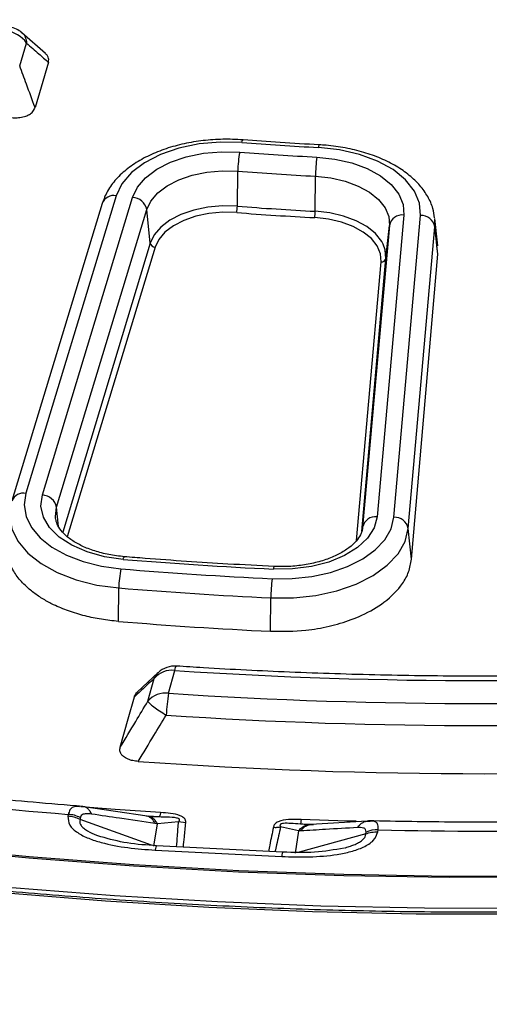
# Model space of a CAD drawing. Units: millimetres. Extents: x 300 to 12304, y 300 to 8610.
# Drawn here: x 10957 to 10994, y 6200 to 6276 of the extents above; entities that cross this region are included whole.
import ezdxf

# ---------------------------------------------------------------- set-up
doc = ezdxf.new("R2010")
doc.units = ezdxf.units.MM
doc.header["$LTSCALE"] = 30

msp = doc.modelspace()

# ---------------------------------------------------------------- linework, layer by layer
at = {"color": 7, "linetype": 'Continuous', "lineweight": 25}
for p, q in [((10959.473, 6273.719), (10957.649, 6275.326)), ((10957.471, 6272.76), (10958.006, 6274.525)), ((10974.329, 6261.893), (10974.365, 6264.606)), ((10980.358, 6261.5), (10980.383, 6264.214)), ((10964.939, 6262.705), (10957.951, 6239.661)), ((10959.226, 6239.532), (10966.214, 6262.576)), ((10963.862, 6262.113), (10956.875, 6239.068)), ((10960.33, 6238.582), (10967.318, 6261.626)), ((10967.588, 6259.043), (10967.318, 6261.626)), ((10987.225, 6261.21), (10985.154, 6237.845)), ((10986.447, 6237.807), (10988.518, 6261.171)), ((10989.859, 6258.815), (10989.631, 6260.941)), ((10989.637, 6260.3), (10989.631, 6260.941)), ((10986.105, 6260.404), (10984.035, 6237.04)), ((10985.832, 6257.856), (10986.105, 6260.404)), ((10987.566, 6236.936), (10989.637, 6260.3)), ((10989.864, 6258.167), (10989.637, 6260.3)), ((10967.588, 6259.043), (10960.8, 6236.658)), ((10967.956, 6258.726), (10961.156, 6236.302)), ((10989.864, 6258.167), (10989.789, 6258.827)), ((10983.959, 6236.716), (10985.832, 6257.856)), ((10987.82, 6234.561), (10989.864, 6258.167)), ((10983.547, 6236.009), (10985.459, 6257.587)), ((10960.486, 6237.089), (10960.33, 6238.582)), ((10960.26, 6237.634), (10960.248, 6237.729)), ((10987.82, 6234.561), (10987.566, 6236.936)), ((10965.112, 6229.745), (10965.149, 6232.331)), ((10976.906, 6228.978), (10976.927, 6231.565)), ((10969.003, 6224.181), (10969.486, 6225.942)), ((10968.199, 6225.775), (10966.563, 6224.258)), ((10967.399, 6223.562), (10967.882, 6225.323)), ((10962.446, 6215.39), (10962.008, 6215.441)), ((10967.334, 6214.663), (10962.446, 6215.39)), ((10961.232, 6214.805), (10961.209, 6214.656)), ((10962.166, 6214.552), (10962.143, 6214.404)), ((10967.678, 6212.412), (10962.143, 6214.404)), ((10967.492, 6214.642), (10967.334, 6214.663)), ((10968.274, 6214.601), (10967.412, 6214.658)), ((10967.795, 6214.62), (10967.492, 6214.642)), ((10967.873, 6212.342), (10968.135, 6214.07)), ((10969.773, 6214.231), (10968.135, 6214.07)), ((10970.329, 6214.145), (10969.773, 6214.231)), ((10979.074, 6213.518), (10977.673, 6213.832)), ((10980.13, 6214.016), (10979.213, 6214.049)), ((10979.885, 6214.015), (10979.646, 6214.022)), ((10980.023, 6214.02), (10979.885, 6214.015)), ((10984.393, 6214.279), (10980.023, 6214.02)), ((10984.82, 6214.288), (10984.393, 6214.279)), ((10979.074, 6213.518), (10978.812, 6211.789)), ((10984.277, 6213.286), (10979.126, 6211.875)), ((10984.277, 6213.286), (10984.3, 6213.434)), ((10985.211, 6213.444), (10985.234, 6213.592)), ((10977.857, 6211.881), (10968.066, 6212.376)), ((10967.972, 6212.034), (10977.763, 6211.54))]:
    msp.add_line(p, q, dxfattribs=at)
at = {"color": 7, "linetype": 'Continuous', "lineweight": 25, "flags": 128}
for points in [[(10959.695, 6273.037), (10959.128, 6271.116), (10958.662, 6269.536)], [(10974.686, 6266.826), (10974.713, 6266.929), (10974.74, 6266.997), (10974.765, 6267.027), (10974.773, 6267.029)], [(10974.686, 6266.826), (10973.021, 6266.862), (10971.375, 6266.715), (10969.807, 6266.39), (10968.376, 6265.898), (10967.132, 6265.258), (10966.121, 6264.494), (10965.381, 6263.632), (10964.939, 6262.705)], [(10988.518, 6261.171), (10988.443, 6262.132), (10988.054, 6263.067), (10987.364, 6263.942), (10986.398, 6264.726), (10985.191, 6265.389), (10983.788, 6265.908), (10982.24, 6266.263), (10980.603, 6266.441)], [(10966.214, 6262.576), (10966.591, 6263.366), (10967.221, 6264.099), (10968.081, 6264.75), (10969.14, 6265.295), (10970.36, 6265.714), (10971.695, 6265.991), (10973.096, 6266.116), (10974.514, 6266.085)], [(10980.485, 6265.697), (10981.879, 6265.545), (10983.198, 6265.243), (10984.392, 6264.801), (10985.42, 6264.236), (10986.242, 6263.569), (10986.83, 6262.824), (10987.161, 6262.028), (10987.225, 6261.21)], [(10967.318, 6261.626), (10967.638, 6262.296), (10968.173, 6262.919), (10968.903, 6263.472), (10969.803, 6263.935), (10970.838, 6264.29), (10971.971, 6264.525), (10973.161, 6264.632), (10974.365, 6264.606)], [(10980.383, 6264.214), (10981.567, 6264.085), (10982.686, 6263.828), (10983.7, 6263.453), (10984.573, 6262.974), (10985.271, 6262.408), (10985.77, 6261.775), (10986.052, 6261.099), (10986.105, 6260.404)], [(10974.329, 6261.893), (10973.177, 6261.918), (10972.039, 6261.816), (10970.955, 6261.591), (10969.964, 6261.251), (10969.104, 6260.808), (10968.406, 6260.28), (10967.894, 6259.684), (10967.588, 6259.043)], [(10974.279, 6261.399), (10973.199, 6261.423), (10972.131, 6261.327), (10971.114, 6261.116), (10970.185, 6260.797), (10969.378, 6260.382), (10968.723, 6259.886), (10968.243, 6259.327), (10967.956, 6258.726)], [(10985.459, 6257.587), (10985.411, 6258.211), (10985.158, 6258.817), (10984.71, 6259.385), (10984.084, 6259.893), (10983.301, 6260.323), (10982.391, 6260.66), (10981.386, 6260.89), (10980.325, 6261.006)], [(10985.629, 6258.946), (10985.511, 6259.167), (10985.034, 6259.772), (10984.366, 6260.314), (10983.531, 6260.773), (10982.561, 6261.131), (10981.491, 6261.377), (10980.358, 6261.5)], [(10985.832, 6257.856), (10985.781, 6258.52), (10985.629, 6258.946)], [(10957.951, 6239.661), (10957.821, 6238.769), (10957.966, 6237.878), (10958.382, 6237.016), (10959.056, 6236.21), (10959.967, 6235.486), (10961.085, 6234.866), (10962.376, 6234.37), (10963.799, 6234.015), (10965.308, 6233.81)], [(10965.491, 6234.55), (10964.049, 6234.755), (10962.708, 6235.122), (10961.519, 6235.635), (10960.531, 6236.275), (10959.784, 6237.015), (10959.306, 6237.827), (10959.118, 6238.677), (10959.226, 6239.532)], [(10956.719, 6238.306), (10956.7, 6237.927), (10956.864, 6236.922), (10957.334, 6235.949), (10958.094, 6235.039), (10959.122, 6234.222), (10960.384, 6233.523), (10961.841, 6232.963), (10963.446, 6232.562), (10965.149, 6232.331)], [(10960.248, 6237.729), (10960.238, 6237.856), (10960.33, 6238.582)], [(10977.02, 6233.048), (10978.57, 6233.054), (10980.094, 6233.218), (10981.543, 6233.535), (10982.873, 6233.996), (10984.04, 6234.585), (10985.008, 6235.284), (10985.746, 6236.071), (10986.231, 6236.921), (10986.447, 6237.807)], [(10985.154, 6237.845), (10984.93, 6236.998), (10984.419, 6236.193), (10983.641, 6235.464), (10982.627, 6234.838), (10981.417, 6234.341), (10980.06, 6233.993), (10978.611, 6233.808), (10977.127, 6233.793)], [(10976.927, 6231.565), (10978.677, 6231.571), (10980.397, 6231.756), (10982.032, 6232.114), (10983.533, 6232.634), (10984.85, 6233.299), (10985.942, 6234.088), (10986.775, 6234.976), (10987.322, 6235.935), (10987.566, 6236.936)], [(10965.491, 6234.55), (10965.52, 6234.652), (10965.548, 6234.72), (10965.575, 6234.751), (10965.583, 6234.752)], [(10932.001, 6214.568), (10934.173, 6214.24), (10942.121, 6213.146), (10950.13, 6212.21), (10958.189, 6211.433), (10966.29, 6210.816), (10974.423, 6210.359), (10982.578, 6210.063), (10990.746, 6209.929), (10998.917, 6209.956), (11007.082, 6210.144), (11015.231, 6210.494), (11023.354, 6211.005), (11031.442, 6211.676), (11039.485, 6212.507), (11047.475, 6213.496), (11055.401, 6214.643), (11063.255, 6215.945), (11071.026, 6217.402), (11078.707, 6219.012), (11086.288, 6220.773), (11093.759, 6222.683), (11101.113, 6224.739), (11103.323, 6225.392)], [(10965.26, 6219.999), (10965.88, 6222.212), (10966.355, 6223.908)], [(10968.382, 6214.947), (10964.859, 6215.191), (10962.214, 6215.395)], [(10983.535, 6214.265), (10982.818, 6214.284), (10979.275, 6214.396)], [(10950.155, 6212.31), (10958.21, 6211.533), (10966.306, 6210.916), (10974.434, 6210.46), (10982.585, 6210.164), (10990.748, 6210.03), (10998.914, 6210.057), (11007.074, 6210.245), (11015.218, 6210.595), (11023.337, 6211.106), (11031.42, 6211.776), (11039.459, 6212.606), (11047.444, 6213.595)], [(10956.857, 6209.145), (10964.807, 6208.519), (10972.79, 6208.045), (10980.795, 6207.725), (10988.814, 6207.559), (10996.838, 6207.547), (11004.859, 6207.689), (11012.867, 6207.984), (11020.853, 6208.434), (11028.809, 6209.036), (11036.726, 6209.791), (11044.595, 6210.698)], [(10956.142, 6208.74), (10964.115, 6208.104), (10972.12, 6207.62), (10980.148, 6207.29), (10988.191, 6207.113), (10996.24, 6207.089), (11004.286, 6207.219), (11012.32, 6207.502), (11020.333, 6207.938), (11028.317, 6208.527)]]:
    msp.add_lwpolyline(points, dxfattribs=at)
at = {"color": 7, "linetype": 'Continuous', "lineweight": 25}
for centre, radius, start, end in [((10956.217, 6273.282), 2.179, 34.8012, 85.00158), ((10956.407, 6273.921), 1.875, 48.52563, 80.29603), ((10993.328, 6507.755), 241.649, 265.57545, 266.98147), ((10980.911, 6266.463), 0.308, 143.6254, 184.09717), ((10982.554, 6264.529), 8.189, 169.04323, 179.46319), ((10993.327, 6509.222), 243.864, 265.57545, 266.98147), ((10992.301, 6264.139), 11.918, 172.49061, 179.64069), ((10993.326, 6509.654), 245.781, 265.57545, 266.98147), ((10964.755, 6261.764), 0.959, 78.96774, 158.65713), ((10966.156, 6261.393), 1.185, 11.36103, 87.20527), ((10971.599, 6261.918), 2.73, 349.04321, 359.46321), ((10993.326, 6507.408), 246.249, 265.57545, 266.98147), ((10993.325, 6507.552), 246.888, 265.57545, 266.98147), ((10976.386, 6261.525), 3.973, 352.49055, 359.64072), ((10987.107, 6260.193), 1.024, 83.40412, 168.07855), ((10988.563, 6260.075), 1.097, 11.82783, 92.35403), ((10967.975, 6259.12), 0.395, 191.36104, 267.20524), ((10985.498, 6257.926), 0.341, 263.40412, 348.07855), ((10957.768, 6238.719), 0.959, 78.96759, 158.65927), ((10959.169, 6238.348), 1.185, 11.36103, 87.20527), ((10985.037, 6236.828), 1.024, 83.40412, 168.07855), ((10986.492, 6236.711), 1.097, 11.82783, 92.35403), ((10993.277, 6571.913), 338.506, 265.29157, 267.26534), ((10972.856, 6232.254), 7.707, 168.35054, 179.426), ((10993.276, 6573.38), 340.72, 265.29157, 267.26534), ((10977.455, 6233.816), 0.329, 146.50843, 184.1154), ((10990.063, 6231.49), 13.136, 173.18929, 179.67535), ((10993.275, 6573.811), 342.636, 265.29157, 267.26534), ((10993.274, 6571.67), 343.083, 265.29157, 267.26534), ((10969.244, 6224.181), 1.777, 82.17386, 140.02666), ((10969.486, 6224.411), 1.875, 86.2259, 132.83467), ((10993.459, 6591.836), 366.679, 266.25131, 273.74869), ((10968.761, 6222.421), 1.777, 82.17386, 140.02666), ((10982.699, 6221.834), 13.896, 170.27482, 177.31693), ((10993.459, 6595.376), 371.999, 266.23044, 273.76956), ((10993.459, 6596.479), 374.805, 266.23044, 273.76956), ((10993.459, 6595.829), 377.877, 265.93229, 274.06771), ((10992.655, 6603.915), 390.377, 262.9926, 265.383), ((10961.099, 6212.391), 2.268, 62.56689, 87.19979), ((10985.113, 6211.465), 2.131, 86.75546, 112.44272), ((10993.459, 6615.96), 402.452, 268.82883, 271.17117)]:
    msp.add_arc(centre, radius, start, end, dxfattribs=at)
for points, knots in [([(10851.012, 6496.916), (10846.566, 6495.451), (10837.674, 6492.521), (10824.86, 6487.627), (10812.474, 6482.382), (10800.586, 6476.765), (10789.218, 6470.801), (10778.402, 6464.503), (10768.169, 6457.89), (10758.545, 6450.978), (10749.557, 6443.786), (10741.228, 6436.334), (10733.582, 6428.643), (10726.64, 6420.732), (10720.419, 6412.624), (10714.937, 6404.339), (10710.209, 6395.902), (10706.247, 6387.334), (10703.062, 6378.659), (10700.663, 6369.899), (10699.056, 6361.08), (10698.246, 6352.224), (10698.235, 6343.356), (10699.022, 6334.5), (10700.606, 6325.679), (10702.983, 6316.918), (10706.145, 6308.239), (10710.085, 6299.668), (10714.792, 6291.226), (10720.252, 6282.937), (10726.452, 6274.824), (10733.374, 6266.907), (10741, 6259.209), (10749.309, 6251.75), (10758.279, 6244.551), (10767.885, 6237.63), (10778.101, 6231.008), (10788.901, 6224.701), (10800.253, 6218.727), (10812.129, 6213.101), (10824.495, 6207.84), (10837.318, 6202.957), (10850.564, 6198.466), (10864.196, 6194.378), (10878.178, 6190.705), (10892.472, 6187.457), (10907.039, 6184.642), (10921.841, 6182.268), (10936.835, 6180.342), (10951.984, 6178.869), (10967.244, 6177.852), (10982.575, 6177.295), (10997.936, 6177.199), (11013.285, 6177.564), (11028.58, 6178.389), (11043.78, 6179.672), (11058.843, 6181.41), (11073.73, 6183.598), (11088.4, 6186.229), (11102.813, 6189.298), (11116.93, 6192.795), (11130.712, 6196.711), (11144.124, 6201.035), (11157.128, 6205.756), (11169.689, 6210.861), (11181.773, 6216.336), (11193.347, 6222.167), (11204.381, 6228.337), (11214.844, 6234.83), (11224.708, 6241.628), (11233.946, 6248.714), (11242.534, 6256.066), (11250.447, 6263.667), (11257.666, 6271.495), (11264.169, 6279.529), (11269.94, 6287.748), (11274.963, 6296.129), (11279.224, 6304.649), (11282.712, 6313.285), (11285.417, 6322.015), (11287.333, 6330.814), (11288.453, 6339.658), (11288.775, 6348.524), (11288.298, 6357.388), (11287.023, 6366.225), (11284.954, 6375.013), (11282.096, 6383.726), (11278.457, 6392.342), (11274.047, 6400.836), (11268.878, 6409.187), (11262.963, 6417.372), (11256.32, 6425.368), (11248.965, 6433.153), (11240.918, 6440.707), (11232.205, 6448.011), (11222.834, 6455.037), (11212.884, 6461.796), (11205.753, 6466.038), (11202.188, 6468.159)], [0, 0, 0, 0, 0.010416, 0.020834, 0.03125, 0.041666, 0.052084, 0.0625, 0.072916, 0.083334, 0.09375, 0.104166, 0.114584, 0.125, 0.135416, 0.145834, 0.15625, 0.166666, 0.177084, 0.1875, 0.197916, 0.208334, 0.21875, 0.229166, 0.239584, 0.25, 0.260416, 0.270834, 0.28125, 0.291666, 0.302084, 0.3125, 0.322916, 0.333333, 0.34375, 0.354166, 0.364583, 0.375, 0.385416, 0.395833, 0.40625, 0.416666, 0.427083, 0.4375, 0.447916, 0.458333, 0.46875, 0.479166, 0.489583, 0.5, 0.510416, 0.520833, 0.53125, 0.541666, 0.552084, 0.5625, 0.572916, 0.583334, 0.59375, 0.604166, 0.614584, 0.625, 0.635416, 0.645834, 0.65625, 0.666666, 0.677083, 0.6875, 0.697916, 0.708333, 0.71875, 0.729166, 0.739583, 0.75, 0.760415, 0.770833, 0.78125, 0.791665, 0.802083, 0.8125, 0.822916, 0.833333, 0.84375, 0.854166, 0.864583, 0.875, 0.885415, 0.895833, 0.90625, 0.916665, 0.927083, 0.937499, 0.947915, 0.958333, 0.968749, 0.979165, 0.989583, 1, 1, 1, 1]), ([(10698.794, 6328.425), (10698.875, 6327.432), (10699.106, 6324.618), (10699.808, 6319.982), (10700.869, 6314.572), (10702.201, 6309.34), (10703.698, 6304.471), (10705.272, 6300.061), (10706.75, 6296.388), (10708.083, 6293.348), (10709.259, 6290.832), (10710.435, 6288.456), (10711.614, 6286.194), (10712.863, 6283.912), (10714.24, 6281.511), (10715.833, 6278.873), (10717.666, 6275.995), (10719.792, 6272.841), (10722.208, 6269.465), (10724.811, 6266.044), (10727.444, 6262.779), (10729.957, 6259.821), (10732.294, 6257.193), (10734.426, 6254.888), (10736.365, 6252.862), (10738.266, 6250.934), (10740.399, 6248.833), (10742.958, 6246.4), (10746.01, 6243.613), (10749.522, 6240.547), (10753.434, 6237.293), (10757.583, 6234.014), (10761.773, 6230.862), (10765.888, 6227.909), (10769.908, 6225.148), (10773.81, 6222.578), (10777.218, 6220.42), (10779.985, 6218.722), (10781.973, 6217.529), (10783.602, 6216.567), (10785.236, 6215.615), (10787.162, 6214.513), (10789.542, 6213.178), (10792.342, 6211.644), (10795.501, 6209.963), (10798.861, 6208.229), (10802.268, 6206.524), (10805.689, 6204.864), (10809.122, 6203.249), (10814.966, 6200.582), (10823.295, 6197.013), (10834.749, 6192.555), (10846.811, 6188.325), (10859.525, 6184.349), (10872.412, 6180.776), (10886.145, 6177.428), (10900.795, 6174.363), (10916.361, 6171.657), (10932.16, 6169.451), (10948.145, 6167.751), (10964.267, 6166.564), (10980.477, 6165.892), (10996.726, 6165.737), (11012.966, 6166.1), (11029.146, 6166.979), (11045.219, 6168.373), (11061.135, 6170.277), (11076.846, 6172.685), (11092.305, 6175.59), (11106.375, 6178.74), (11119.088, 6182.01), (11130.514, 6185.298), (11141.858, 6188.925), (11153.282, 6192.97), (11163.053, 6196.802), (11171.167, 6200.246), (11177.427, 6203.06), (11183.289, 6205.843), (11188.249, 6208.319), (11192.382, 6210.47), (11195.759, 6212.285), (11198.705, 6213.917), (11201.168, 6215.317), (11203.431, 6216.631), (11205.838, 6218.058), (11208.714, 6219.808), (11212.07, 6221.913), (11215.768, 6224.319), (11219.617, 6226.926), (11225.671, 6231.201), (11233.579, 6237.242), (11241.238, 6243.835), (11246.766, 6249.049), (11250.35, 6252.632), (11253.428, 6255.877), (11255.919, 6258.637), (11258.079, 6261.128), (11260.138, 6263.594), (11262.404, 6266.431), (11264.595, 6269.319), (11266.667, 6272.195), (11268.514, 6274.885), (11270.229, 6277.514), (11271.721, 6279.916), (11272.978, 6282.03), (11274.019, 6283.853), (11274.868, 6285.394), (11275.688, 6286.928), (11276.594, 6288.679), (11277.674, 6290.863), (11278.875, 6293.431), (11280.162, 6296.375), (11281.969, 6300.865), (11284.026, 6306.818), (11285.996, 6314.156), (11287.165, 6320.243), (11287.803, 6324.926), (11288.135, 6328.094), (11288.35, 6330.961), (11288.48, 6333.511), (11288.511, 6335.131), (11288.525, 6335.882)], [0, 0, 0, 0, 0.005547, 0.015717, 0.026212, 0.036418, 0.045786, 0.054315, 0.062005, 0.067214, 0.072135, 0.076813, 0.08125, 0.085553, 0.09041, 0.095609, 0.101409, 0.10781, 0.114812, 0.122133, 0.129013, 0.135247, 0.140838, 0.145783, 0.150084, 0.153983, 0.158389, 0.163922, 0.170174, 0.177145, 0.184835, 0.192721, 0.200262, 0.207458, 0.214307, 0.220811, 0.226928, 0.230955, 0.2341, 0.236364, 0.238624, 0.241741, 0.245296, 0.249551, 0.25445, 0.259444, 0.264395, 0.269301, 0.274164, 0.278984, 0.293844, 0.308333, 0.324497, 0.340348, 0.355989, 0.371624, 0.389491, 0.407358, 0.425224, 0.443089, 0.460954, 0.478819, 0.496683, 0.514548, 0.532413, 0.550278, 0.568144, 0.58601, 0.603877, 0.621744, 0.635754, 0.649764, 0.663827, 0.678497, 0.693927, 0.702739, 0.711683, 0.720062, 0.727741, 0.733281, 0.738389, 0.742935, 0.746726, 0.74977, 0.753499, 0.758082, 0.763518, 0.769802, 0.776415, 0.783033, 0.801256, 0.819515, 0.828187, 0.836025, 0.843031, 0.849202, 0.853684, 0.858823, 0.864731, 0.871409, 0.876716, 0.882409, 0.887836, 0.892664, 0.896895, 0.900528, 0.903563, 0.906077, 0.909644, 0.913946, 0.918985, 0.924759, 0.931201, 0.945177, 0.959243, 0.973397, 0.979973, 0.985951, 0.991281, 0.995964, 1, 1, 1, 1]), ([(11288.408, 6334.825), (11288.361, 6332.691), (11288.247, 6327.395), (11287.015, 6318.96), (11284.855, 6309.554), (11281.756, 6300.233), (11277.772, 6291.026), (11272.904, 6281.961), (11267.17, 6273.067), (11260.588, 6264.371), (11253.177, 6255.899), (11244.961, 6247.679), (11235.965, 6239.736), (11226.218, 6232.094), (11215.748, 6224.777), (11204.59, 6217.808), (11192.776, 6211.209), (11180.345, 6204.999), (11167.334, 6199.198), (11153.784, 6193.825), (11139.737, 6188.895), (11125.236, 6184.424), (11110.327, 6180.426), (11095.055, 6176.913), (11079.468, 6173.897), (11063.615, 6171.386), (11047.544, 6169.388), (11031.305, 6167.91), (11014.949, 6166.956), (10998.526, 6166.529), (10982.088, 6166.63), (10965.685, 6167.26), (10949.368, 6168.415), (10933.187, 6170.093), (10917.194, 6172.289), (10901.437, 6174.995), (10885.965, 6178.203), (10870.827, 6181.903), (10856.069, 6186.084), (10841.737, 6190.733), (10827.876, 6195.835), (10814.528, 6201.374), (10801.734, 6207.334), (10789.535, 6213.696), (10777.969, 6220.439), (10767.071, 6227.545), (10756.874, 6234.989), (10747.411, 6242.749), (10738.712, 6250.801), (10730.802, 6259.121), (10723.706, 6267.682), (10717.447, 6276.457), (10712.043, 6285.42), (10707.515, 6294.543), (10703.863, 6303.797), (10701.147, 6313.155), (10699.432, 6321.445), (10699.009, 6326.621), (10698.844, 6328.637)], [0, 0, 0, 0, 0.0122, 0.030278, 0.048357, 0.066436, 0.084515, 0.102594, 0.120673, 0.138752, 0.156831, 0.17491, 0.192989, 0.211067, 0.229146, 0.247225, 0.265304, 0.283383, 0.301462, 0.319541, 0.33762, 0.355698, 0.373777, 0.391856, 0.409935, 0.428014, 0.446093, 0.464172, 0.482251, 0.50033, 0.518408, 0.536487, 0.554566, 0.572645, 0.590724, 0.608803, 0.626882, 0.644961, 0.66304, 0.681119, 0.699197, 0.717276, 0.735355, 0.753434, 0.771513, 0.789592, 0.807671, 0.82575, 0.843829, 0.861907, 0.879986, 0.898065, 0.916144, 0.934223, 0.952302, 0.970381, 0.98846, 1, 1, 1, 1]), ([(11028.254, 6208.662), (11026.937, 6208.556), (11023.116, 6208.248), (11016.768, 6207.842), (11009.207, 6207.489), (11001.631, 6207.274), (10994.047, 6207.195), (10986.462, 6207.253), (10978.884, 6207.447), (10971.32, 6207.778), (10963.778, 6208.244), (10956.265, 6208.847), (10948.788, 6209.584), (10941.355, 6210.456), (10933.973, 6211.461), (10926.649, 6212.598), (10919.39, 6213.867), (10912.204, 6215.265), (10905.097, 6216.793), (10898.076, 6218.447), (10891.149, 6220.227), (10884.321, 6222.131), (10877.601, 6224.157), (10870.993, 6226.302), (10864.505, 6228.566), (10858.144, 6230.945), (10851.914, 6233.437), (10845.823, 6236.039), (10839.876, 6238.75), (10834.079, 6241.566), (10828.438, 6244.485), (10822.958, 6247.504), (10817.644, 6250.62), (10812.502, 6253.829), (10807.537, 6257.129), (10802.753, 6260.516), (10798.156, 6263.987), (10793.749, 6267.538), (10789.536, 6271.167), (10785.523, 6274.869), (10781.712, 6278.641), (10778.108, 6282.479), (10774.713, 6286.38), (10771.531, 6290.339), (10768.566, 6294.354), (10765.818, 6298.419), (10763.301, 6302.533), (10761.283, 6306.126), (10760.199, 6308.361), (10759.793, 6309.196)], [0, 0, 0, 0, 0.011408, 0.033091, 0.054775, 0.07646, 0.098144, 0.119828, 0.141513, 0.163197, 0.184881, 0.206565, 0.228249, 0.249933, 0.271616, 0.293299, 0.314982, 0.336664, 0.358346, 0.380028, 0.401709, 0.42339, 0.44507, 0.466749, 0.488428, 0.510107, 0.531784, 0.553462, 0.575138, 0.596814, 0.61849, 0.640165, 0.661839, 0.683514, 0.705188, 0.726862, 0.748536, 0.77021, 0.791885, 0.813561, 0.835238, 0.856916, 0.878597, 0.90028, 0.921966, 0.943656, 0.96535, 0.987049, 1, 1, 1, 1]), ([(10957.645, 6275.322), (10957.653, 6275.318), (10957.78, 6275.244), (10957.931, 6274.976), (10957.981, 6274.676), (10958.006, 6274.525)], [0, 0, 0, 0, 0.0302821, 0.5151411, 1, 1, 1, 1]), ([(10958.006, 6274.525), (10958.322, 6274.247), (10958.885, 6273.749), (10959.448, 6273.254), (10959.695, 6273.037)], [0, 0, 0, 0, 0.560115, 1, 1, 1, 1]), ([(10959.695, 6273.037), (10959.71, 6273.106), (10959.738, 6273.242), (10959.685, 6273.443), (10959.601, 6273.609), (10959.49, 6273.689), (10959.453, 6273.716)], [0, 0, 0, 0, 0.291189, 0.571356, 0.855089, 1, 1, 1, 1]), ([(10958.662, 6269.536), (10958.44, 6270.138), (10958.041, 6271.212), (10957.645, 6272.287), (10957.471, 6272.76)], [0, 0, 0, 0, 0.5601621, 1, 1, 1, 1]), ([(10956.63, 6268.782), (10956.773, 6268.764), (10957.052, 6268.729), (10957.513, 6268.752), (10957.92, 6268.846), (10958.259, 6269.011), (10958.531, 6269.232), (10958.615, 6269.426), (10958.662, 6269.536)], [0, 0, 0, 0, 0.1596, 0.310411, 0.498664, 0.627337, 0.788767, 1, 1, 1, 1]), ([(10974.773, 6267.029), (10974.504, 6267.046), (10973.73, 6267.094), (10972.437, 6267.063), (10970.932, 6266.891), (10969.484, 6266.576), (10968.128, 6266.124), (10966.894, 6265.541), (10965.812, 6264.833), (10964.921, 6264.008), (10964.238, 6263.1), (10963.985, 6262.435), (10963.862, 6262.113)], [0, 0, 0, 0, 0.055526, 0.160042, 0.26473, 0.369666, 0.475046, 0.581042, 0.687719, 0.794713, 0.900681, 1, 1, 1, 1]), ([(10980.662, 6266.646), (10979.657, 6266.702), (10977.69, 6266.812), (10975.731, 6266.958), (10974.773, 6267.029)], [0, 0, 0, 0, 0.511185, 1, 1, 1, 1]), ([(10989.604, 6260.991), (10989.57, 6261.235), (10989.491, 6261.803), (10989.099, 6262.651), (10988.491, 6263.514), (10987.669, 6264.305), (10986.653, 6265.011), (10985.464, 6265.61), (10984.136, 6266.087), (10982.705, 6266.429), (10981.528, 6266.591), (10980.842, 6266.635), (10980.662, 6266.646)], [0, 0, 0, 0, 0.07792, 0.180984, 0.286221, 0.394889, 0.506569, 0.619877, 0.733494, 0.846847, 0.959898, 1, 1, 1, 1]), ([(10965.583, 6234.752), (10965.375, 6234.773), (10964.767, 6234.833), (10963.8, 6235.026), (10962.754, 6235.361), (10961.86, 6235.786), (10961.148, 6236.272), (10960.645, 6236.783), (10960.348, 6237.26), (10960.292, 6237.536), (10960.266, 6237.666)], [0, 0, 0, 0, 0.071216, 0.208556, 0.345154, 0.480454, 0.614317, 0.747356, 0.88119, 1, 1, 1, 1]), ([(10984.034, 6237.026), (10984.023, 6236.952), (10983.993, 6236.731), (10983.829, 6236.34), (10983.44, 6235.829), (10982.84, 6235.322), (10982.033, 6234.854), (10981.065, 6234.467), (10979.969, 6234.18), (10978.784, 6234.011), (10977.839, 6233.973), (10977.306, 6233.993), (10977.18, 6233.998)], [0, 0, 0, 0, 0.057127, 0.171943, 0.279824, 0.394933, 0.508023, 0.621099, 0.734899, 0.849466, 0.964538, 1, 1, 1, 1]), ([(10965.112, 6229.745), (10964.672, 6229.792), (10963.79, 6229.885), (10962.494, 6230.159), (10961.243, 6230.535), (10960.174, 6230.982), (10959.281, 6231.461), (10958.533, 6231.962), (10957.948, 6232.461), (10957.511, 6232.924), (10957.197, 6233.325), (10956.964, 6233.695), (10956.793, 6234.027), (10956.671, 6234.32), (10956.563, 6234.649), (10956.462, 6235.129), (10956.409, 6235.574), (10956.47, 6235.881), (10956.481, 6235.939)], [0, 0, 0, 0, 0.089161, 0.178426, 0.273807, 0.369052, 0.439769, 0.515442, 0.59567, 0.645925, 0.695945, 0.746003, 0.780361, 0.814614, 0.848851, 0.894614, 0.98002, 1, 1, 1, 1]), ([(10977.18, 6233.998), (10975.988, 6234.059), (10972.647, 6234.229), (10968.782, 6234.494), (10966.115, 6234.709), (10965.583, 6234.752)], [0, 0, 0, 0, 0.307692, 0.861945, 1, 1, 1, 1]), ([(10976.906, 6228.978), (10977.823, 6228.974), (10979.053, 6228.968), (10980.547, 6229.185), (10981.437, 6229.361), (10982.617, 6229.671), (10984.136, 6230.236), (10985.871, 6231.25), (10987.025, 6232.432), (10987.653, 6233.585), (10987.763, 6234.229), (10987.82, 6234.561)], [0, 0, 0, 0, 0.169324, 0.226915, 0.285002, 0.343586, 0.466845, 0.617278, 0.7948, 0.894, 1, 1, 1, 1]), ([(10969.486, 6225.942), (10969.504, 6226.024), (10969.541, 6226.188), (10969.583, 6226.287), (10969.602, 6226.271), (10969.608, 6226.267)], [0, 0, 0, 0, 0.423224, 0.846448, 1, 1, 1, 1]), ([(11017.31, 6226.282), (11016.08, 6226.205), (11012.51, 6225.982), (11006.583, 6225.716), (10999.529, 6225.529), (10992.468, 6225.48), (10985.408, 6225.567), (10978.481, 6225.788), (10973.217, 6226.052), (10970.305, 6226.238), (10969.609, 6226.282)], [0, 0, 0, 0, 0.077654, 0.225341, 0.373035, 0.52073, 0.668426, 0.81612, 0.956043, 1, 1, 1, 1]), ([(10967.882, 6225.323), (10967.597, 6225.058), (10967.087, 6224.585), (10966.579, 6224.115), (10966.355, 6223.908)], [0, 0, 0, 0, 0.560099, 1, 1, 1, 1]), ([(10967.882, 6225.323), (10967.959, 6225.486), (10968.044, 6225.666), (10968.202, 6225.77), (10968.217, 6225.779)], [0, 0, 0, 0, 0.90733, 1, 1, 1, 1]), ([(10966.355, 6223.908), (10966.383, 6223.987), (10966.429, 6224.119), (10966.549, 6224.234), (10966.597, 6224.28)], [0, 0, 0, 0, 0.598452, 1, 1, 1, 1]), ([(10965.26, 6219.999), (10965.66, 6220.664), (10966.373, 6221.851), (10967.085, 6223.04), (10967.399, 6223.562)], [0, 0, 0, 0, 0.5601121, 1, 1, 1, 1]), ([(10966.655, 6218.904), (10967.059, 6219.573), (10967.78, 6220.766), (10968.501, 6221.959), (10968.818, 6222.485)], [0, 0, 0, 0, 0.5601085, 1, 1, 1, 1]), ([(10966.655, 6218.904), (10966.513, 6218.92), (10966.235, 6218.949), (10965.829, 6219.073), (10965.519, 6219.251), (10965.314, 6219.479), (10965.214, 6219.726), (10965.244, 6219.906), (10965.26, 6219.999)], [0, 0, 0, 0, 0.163853, 0.320249, 0.515354, 0.648657, 0.819177, 1, 1, 1, 1]), ([(10962.349, 6215.415), (10961.073, 6215.52), (10957.367, 6215.823), (10951.469, 6216.4), (10946.875, 6216.951), (10944.684, 6217.213)], [0, 0, 0, 0, 0.21554, 0.625726, 1, 1, 1, 1]), ([(10962.103, 6215.394), (10961.925, 6215.405), (10961.621, 6215.425), (10961.347, 6215.172), (10961.27, 6214.926), (10961.232, 6214.805)], [0, 0, 0, 0, 0.4150143, 0.7117678, 1, 1, 1, 1]), ([(10963.048, 6214.824), (10963, 6214.913), (10962.906, 6215.09), (10962.719, 6215.272), (10962.509, 6215.39), (10962.356, 6215.401), (10962.279, 6215.406)], [0, 0, 0, 0, 0.25, 0.5, 0.75, 1, 1, 1, 1]), ([(10961.209, 6214.656), (10961.224, 6214.422), (10961.254, 6213.958), (10961.918, 6213.368), (10962.789, 6212.934), (10964.087, 6212.514), (10965.827, 6212.186), (10967.261, 6212.084), (10967.972, 6212.034)], [0, 0, 0, 0, 0.1333672, 0.2649608, 0.3926073, 0.5170881, 0.7603644, 1, 1, 1, 1]), ([(10962.143, 6214.404), (10962.129, 6214.33), (10962.101, 6214.184), (10962.212, 6213.951), (10962.427, 6213.727), (10962.816, 6213.461), (10963.267, 6213.247), (10963.616, 6213.121), (10963.718, 6213.084)], [0, 0, 0, 0, 0.14574, 0.288758, 0.43045, 0.588421, 0.87924, 1, 1, 1, 1]), ([(10963.048, 6214.824), (10962.923, 6214.839), (10962.682, 6214.867), (10962.405, 6214.825), (10962.222, 6214.721), (10962.184, 6214.608), (10962.166, 6214.552)], [0, 0, 0, 0, 0.304595, 0.589055, 0.79818, 1, 1, 1, 1]), ([(10967.955, 6214.094), (10967.042, 6214.227), (10965.409, 6214.463), (10963.77, 6214.714), (10963.048, 6214.824)], [0, 0, 0, 0, 0.559542, 1, 1, 1, 1]), ([(10967.955, 6214.094), (10967.906, 6214.184), (10967.808, 6214.363), (10967.614, 6214.547), (10967.398, 6214.664), (10967.241, 6214.673), (10967.163, 6214.678)], [0, 0, 0, 0, 0.25, 0.5, 0.75, 1, 1, 1, 1]), ([(10968.135, 6214.07), (10968.084, 6214.158), (10967.983, 6214.334), (10967.788, 6214.517), (10967.571, 6214.637), (10967.415, 6214.651), (10967.337, 6214.658)], [0, 0, 0, 0, 0.25, 0.5, 0.75, 1, 1, 1, 1]), ([(10968.274, 6214.601), (10968.112, 6214.605), (10967.935, 6214.608), (10967.759, 6214.623), (10967.744, 6214.624)], [0, 0, 0, 0, 0.910259, 1, 1, 1, 1]), ([(10969.773, 6214.231), (10969.79, 6214.249), (10969.816, 6214.276), (10969.846, 6214.321), (10969.861, 6214.36), (10969.857, 6214.401), (10969.838, 6214.433), (10969.805, 6214.459), (10969.742, 6214.492), (10969.44, 6214.569), (10968.926, 6214.577), (10968.482, 6214.594), (10968.274, 6214.601)], [0, 0, 0, 0, 0.061317, 0.090672, 0.14223, 0.173529, 0.204053, 0.229116, 0.252338, 0.321552, 0.682627, 1, 1, 1, 1]), ([(10970.329, 6214.145), (10970.33, 6214.178), (10970.333, 6214.228), (10970.322, 6214.311), (10970.3, 6214.383), (10970.246, 6214.477), (10970.16, 6214.565), (10970.034, 6214.644), (10969.733, 6214.78), (10969.163, 6214.886), (10968.64, 6214.927), (10968.382, 6214.947)], [0, 0, 0, 0, 0.063126, 0.095714, 0.158859, 0.202138, 0.285768, 0.350514, 0.407604, 0.708717, 1, 1, 1, 1]), ([(10979.275, 6214.396), (10979.015, 6214.403), (10978.486, 6214.415), (10977.891, 6214.367), (10977.555, 6214.263), (10977.408, 6214.198), (10977.297, 6214.118), (10977.216, 6214.029), (10977.173, 6213.96), (10977.139, 6213.88), (10977.127, 6213.833), (10977.12, 6213.802)], [0, 0, 0, 0, 0.291682, 0.593908, 0.651084, 0.715704, 0.799236, 0.843648, 0.908624, 0.939469, 1, 1, 1, 1]), ([(10968.135, 6214.07), (10968.101, 6214.075), (10968.042, 6214.082), (10967.982, 6214.09), (10967.955, 6214.094)], [0, 0, 0, 0, 0.560272, 1, 1, 1, 1]), ([(10969.629, 6212.297), (10969.649, 6212.576), (10969.695, 6213.221), (10969.744, 6213.865), (10969.773, 6214.231)], [0, 0, 0, 0, 0.432757, 1, 1, 1, 1]), ([(10970.154, 6212.27), (10970.177, 6212.531), (10970.234, 6213.156), (10970.294, 6213.781), (10970.329, 6214.145)], [0, 0, 0, 0, 0.417858, 1, 1, 1, 1]), ([(10977.12, 6213.802), (10977.026, 6213.342), (10976.9, 6212.721), (10976.77, 6212.1), (10976.736, 6211.938)], [0, 0, 0, 0, 0.739284, 1, 1, 1, 1]), ([(10977.12, 6213.802), (10977.214, 6213.798), (10977.401, 6213.791), (10977.582, 6213.818), (10977.673, 6213.832)], [0, 0, 0, 0, 0.5000012, 1, 1, 1, 1]), ([(10977.673, 6213.832), (10977.571, 6213.371), (10977.429, 6212.731), (10977.284, 6212.091), (10977.243, 6211.912)], [0, 0, 0, 0, 0.720367, 1, 1, 1, 1]), ([(10979.213, 6214.049), (10978.963, 6214.066), (10978.539, 6214.095), (10978.042, 6214.124), (10977.786, 6214.085), (10977.715, 6214.059), (10977.676, 6214.036), (10977.647, 6214.006), (10977.63, 6213.965), (10977.633, 6213.925), (10977.647, 6213.878), (10977.662, 6213.851), (10977.673, 6213.832)], [0, 0, 0, 0, 0.400889, 0.679913, 0.748786, 0.771971, 0.79712, 0.827503, 0.859744, 0.913174, 0.941121, 1, 1, 1, 1]), ([(10979.074, 6213.518), (10979.143, 6213.6), (10979.283, 6213.764), (10979.534, 6213.921), (10979.738, 6214.004), (10979.858, 6214.006), (10979.886, 6214.006)], [0, 0, 0, 0, 0.302736, 0.605472, 0.908208, 1, 1, 1, 1]), ([(10980.077, 6214.015), (10979.917, 6214.016), (10979.63, 6214.017), (10979.341, 6214.039), (10979.213, 6214.049)], [0, 0, 0, 0, 0.559933, 1, 1, 1, 1]), ([(10979.233, 6213.525), (10979.302, 6213.608), (10979.441, 6213.775), (10979.691, 6213.937), (10979.96, 6214.03), (10980.146, 6214.021), (10980.238, 6214.017)], [0, 0, 0, 0, 0.25, 0.5, 0.75, 1, 1, 1, 1]), ([(10983.624, 6213.785), (10982.801, 6213.733), (10981.333, 6213.64), (10979.874, 6213.56), (10979.233, 6213.525)], [0, 0, 0, 0, 0.560458, 1, 1, 1, 1]), ([(10983.624, 6213.785), (10983.691, 6213.868), (10983.826, 6214.033), (10984.07, 6214.194), (10984.332, 6214.288), (10984.514, 6214.282), (10984.605, 6214.278)], [0, 0, 0, 0, 0.25, 0.5, 0.75, 1, 1, 1, 1]), ([(10984.3, 6213.434), (10984.296, 6213.505), (10984.288, 6213.65), (10984.056, 6213.786), (10983.791, 6213.786), (10983.624, 6213.785)], [0, 0, 0, 0, 0.257671, 0.530304, 1, 1, 1, 1]), ([(11002.431, 6214.297), (11001.142, 6214.272), (10997.401, 6214.199), (10991.417, 6214.176), (10986.726, 6214.258), (10984.488, 6214.297)], [0, 0, 0, 0, 0.215533, 0.62573, 1, 1, 1, 1]), ([(10985.234, 6213.592), (10985.235, 6213.732), (10985.238, 6214.009), (10985.042, 6214.281), (10984.77, 6214.279), (10984.605, 6214.278)], [0, 0, 0, 0, 0.28665, 0.569241, 1, 1, 1, 1]), ([(10968.067, 6212.376), (10967.304, 6212.421), (10965.817, 6212.509), (10964.426, 6212.886), (10963.749, 6213.07)], [0, 0, 0, 0, 0.512554, 1, 1, 1, 1]), ([(10977.763, 6211.54), (10978.479, 6211.518), (10979.921, 6211.474), (10981.734, 6211.623), (10983.138, 6211.906), (10984.126, 6212.246), (10984.958, 6212.761), (10985.126, 6213.215), (10985.211, 6213.444)], [0, 0, 0, 0, 0.239836, 0.483025, 0.607412, 0.735006, 0.866673, 1, 1, 1, 1]), ([(10979.233, 6213.525), (10979.203, 6213.523), (10979.15, 6213.52), (10979.097, 6213.519), (10979.074, 6213.518)], [0, 0, 0, 0, 0.559725, 1, 1, 1, 1]), ([(10982.651, 6212.212), (10982.667, 6212.216), (10982.822, 6212.251), (10983.088, 6212.342), (10983.464, 6212.481), (10983.797, 6212.648), (10984.07, 6212.847), (10984.248, 6213.065), (10984.267, 6213.212), (10984.277, 6213.286)], [0, 0, 0, 0, 0.01983, 0.191061, 0.344285, 0.520457, 0.678384, 0.83772, 1, 1, 1, 1]), ([(10968.066, 6212.365), (10968.064, 6212.368), (10968.05, 6212.392), (10968.018, 6212.296), (10967.987, 6212.121), (10967.972, 6212.034)], [0, 0, 0, 0, 0.080695, 0.540347, 1, 1, 1, 1]), ([(10982.594, 6212.195), (10981.839, 6212.059), (10980.286, 6211.781), (10978.681, 6211.847), (10977.857, 6211.881)], [0, 0, 0, 0, 0.4864598, 1, 1, 1, 1]), ([(10977.857, 6211.87), (10977.855, 6211.874), (10977.841, 6211.897), (10977.809, 6211.802), (10977.778, 6211.627), (10977.763, 6211.54)], [0, 0, 0, 0, 0.080695, 0.540347, 1, 1, 1, 1]), ([(10748.249, 6206.227), (10748.435, 6205.609), (10749.06, 6203.528), (10750.37, 6200.01), (10752.171, 6195.678), (10754.217, 6191.382), (10756.487, 6187.124), (10758.984, 6182.908), (10761.703, 6178.739), (10764.644, 6174.62), (10767.804, 6170.556), (10771.178, 6166.551), (10774.764, 6162.608), (10778.559, 6158.732), (10782.558, 6154.925), (10786.758, 6151.192), (10791.156, 6147.537), (10795.745, 6143.962), (10800.523, 6140.471), (10805.484, 6137.068), (10810.624, 6133.756), (10815.938, 6130.537), (10821.42, 6127.415), (10827.066, 6124.393), (10832.87, 6121.474), (10838.826, 6118.66), (10844.929, 6115.953), (10851.173, 6113.358), (10857.552, 6110.875), (10864.06, 6108.508), (10870.691, 6106.257), (10877.438, 6104.127), (10884.295, 6102.118), (10891.256, 6100.232), (10898.314, 6098.472), (10905.462, 6096.838), (10912.694, 6095.333), (10920.002, 6093.958), (10927.38, 6092.713), (10934.82, 6091.601), (10942.316, 6090.622), (10949.861, 6089.777), (10957.446, 6089.067), (10965.067, 6088.493), (10972.713, 6088.054), (10980.38, 6087.753), (10988.059, 6087.588), (10995.743, 6087.56), (11003.425, 6087.67), (11011.098, 6087.916), (11018.754, 6088.298), (11026.385, 6088.818), (11033.986, 6089.473), (11041.548, 6090.263), (11049.064, 6091.188), (11056.528, 6092.246), (11063.932, 6093.437), (11071.269, 6094.759), (11078.533, 6096.212), (11085.715, 6097.794), (11092.81, 6099.503), (11099.811, 6101.338), (11106.711, 6103.297), (11113.504, 6105.378), (11120.182, 6107.58), (11126.742, 6109.9), (11133.172, 6112.338), (11138.917, 6114.656), (11142.474, 6116.194), (11143.979, 6116.845)], [0, 0, 0, 0, 0.006359, 0.021427, 0.0365, 0.051579, 0.066665, 0.081755, 0.096852, 0.111954, 0.12706, 0.14217, 0.157284, 0.1724, 0.187519, 0.202641, 0.217763, 0.232887, 0.248012, 0.263138, 0.278263, 0.293389, 0.308515, 0.323641, 0.338766, 0.353891, 0.369015, 0.384139, 0.399262, 0.414385, 0.429507, 0.444629, 0.45975, 0.474871, 0.489991, 0.505111, 0.52023, 0.535349, 0.550468, 0.565586, 0.580704, 0.595822, 0.61094, 0.626057, 0.641174, 0.656291, 0.671408, 0.686525, 0.701642, 0.716759, 0.731877, 0.746994, 0.762111, 0.777229, 0.792347, 0.807465, 0.822583, 0.837701, 0.85282, 0.86794, 0.88306, 0.89818, 0.913301, 0.928422, 0.943544, 0.958667, 0.97379, 0.988913, 1, 1, 1, 1])]:
    msp.add_open_spline(points, degree=3, knots=knots, dxfattribs=at)
for points in [[(10967.399, 6223.562), (10967.436, 6223.51), (10967.509, 6223.406), (10967.837, 6223.137), (10968.283, 6222.819), (10968.64, 6222.596), (10968.818, 6222.485)], [(10962.166, 6214.552), (10962.019, 6214.619), (10961.724, 6214.753), (10961.396, 6214.787), (10961.232, 6214.805)], [(10968.382, 6214.947), (10968.363, 6214.856), (10968.325, 6214.676), (10968.291, 6214.626), (10968.274, 6214.601)], [(10979.275, 6214.396), (10979.264, 6214.306), (10979.242, 6214.124), (10979.223, 6214.074), (10979.213, 6214.049)], [(10984.277, 6213.286), (10984.425, 6213.338), (10984.719, 6213.441), (10985.047, 6213.443), (10985.211, 6213.444)]]:
    msp.add_open_spline(points, degree=3, dxfattribs=at)

doc.saveas('drawing.dxf')
